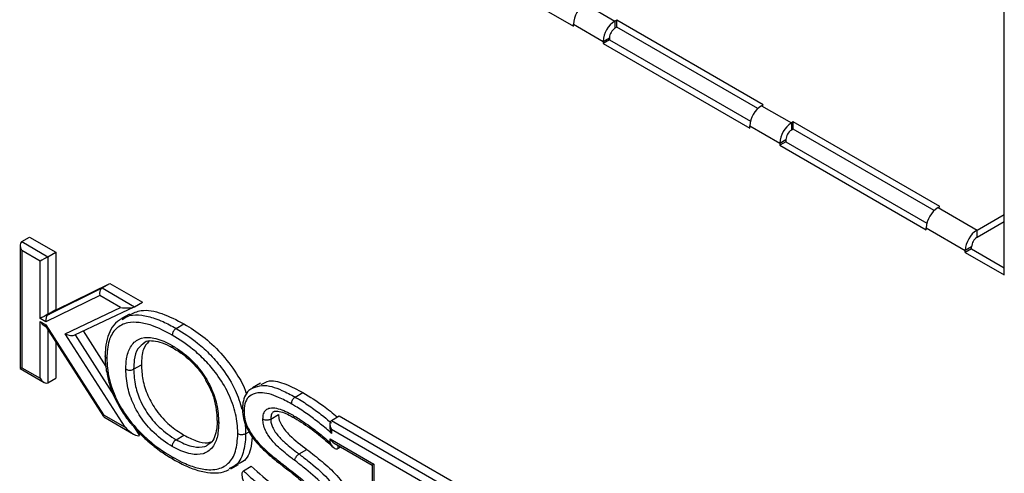
# Model space of a CAD drawing. Units: millimetres. Extents: x 75 to 6225, y 66 to 4380.
# Drawn here: x 4251 to 4340, y 1574 to 1615 of the extents above; entities that cross this region are included whole.
import ezdxf

# ---------------------------------------------------------------- set-up
doc = ezdxf.new("R2010")
doc.units = ezdxf.units.MM
doc.header["$LTSCALE"] = 15

msp = doc.modelspace()

# ---------------------------------------------------------------- linework, layer by layer
at = {"lineweight": 25}
for p, q in [((4340.267, 1591.632), (4340.267, 1660.793)), ((4287.906, 1621.86), (4301.199, 1614.186)), ((4302.26, 1616.209), (4304.965, 1614.648)), ((4301.199, 1614.186), (4301.199, 1614.372)), ((4301.199, 1614.372), (4303.904, 1612.811)), ((4305.126, 1614.741), (4304.965, 1614.648)), ((4304.965, 1614.648), (4304.965, 1613.995)), ((4305.126, 1614.088), (4304.965, 1613.995)), ((4318.42, 1607.067), (4305.126, 1614.741)), ((4305.126, 1614.088), (4305.126, 1614.741)), ((4317.912, 1606.707), (4305.126, 1614.088)), ((4303.904, 1612.811), (4304.47, 1613.137)), ((4304.47, 1613.137), (4304.47, 1612.951)), ((4304.47, 1612.951), (4303.904, 1612.624)), ((4303.904, 1612.811), (4303.904, 1612.624)), ((4303.904, 1612.624), (4317.198, 1604.95)), ((4304.47, 1612.951), (4317.256, 1605.57)), ((4318.258, 1606.974), (4318.42, 1607.067)), ((4318.258, 1606.974), (4320.963, 1605.412)), ((4317.198, 1604.95), (4317.198, 1605.136)), ((4317.198, 1605.136), (4319.902, 1603.575)), ((4321.125, 1605.505), (4320.963, 1605.412)), ((4320.963, 1605.412), (4320.963, 1604.759)), ((4334.418, 1597.831), (4321.125, 1605.505)), ((4321.125, 1604.852), (4321.125, 1605.505)), ((4321.125, 1604.852), (4320.963, 1604.759)), ((4333.911, 1597.471), (4321.125, 1604.852)), ((4319.902, 1603.575), (4320.468, 1603.902)), ((4320.468, 1603.715), (4319.902, 1603.389)), ((4319.902, 1603.575), (4319.902, 1603.389)), ((4319.902, 1603.389), (4333.196, 1595.714)), ((4320.468, 1603.902), (4320.468, 1603.715)), ((4320.468, 1603.715), (4333.254, 1596.334)), ((4334.257, 1597.738), (4334.418, 1597.831)), ((4334.257, 1597.738), (4337.792, 1595.697)), ((4337.792, 1595.697), (4340.267, 1597.126)), ((4337.792, 1595.044), (4340.267, 1596.472)), ((4333.196, 1595.714), (4333.196, 1595.901)), ((4333.196, 1595.901), (4336.732, 1593.86)), ((4337.792, 1595.044), (4337.792, 1595.697)), ((4251.05, 1594.33), (4251.05, 1583.138)), ((4251.197, 1594.654), (4251.904, 1595.062)), ((4251.197, 1594.654), (4253.564, 1593.287)), ((4251.904, 1595.062), (4254.271, 1593.695)), ((4251.197, 1593.837), (4251.197, 1583.222)), ((4252.857, 1592.879), (4251.197, 1593.837)), ((4253.564, 1593.287), (4254.271, 1593.695)), ((4254.271, 1593.695), (4254.271, 1588.491)), ((4337.297, 1594.186), (4336.732, 1593.86)), ((4337.297, 1594), (4336.732, 1593.673)), ((4336.732, 1593.673), (4336.732, 1593.86)), ((4336.732, 1593.673), (4340.267, 1591.632)), ((4337.297, 1594), (4337.297, 1594.186)), ((4337.297, 1594), (4340.267, 1592.285)), ((4252.857, 1587.675), (4252.857, 1592.879)), ((4253.564, 1593.287), (4253.564, 1588.083)), ((4254.309, 1588.469), (4259.186, 1590.858)), ((4258.479, 1590.45), (4259.186, 1590.858)), ((4259.186, 1590.858), (4262.123, 1589.163)), ((4253.602, 1588.061), (4258.479, 1590.45)), ((4258.479, 1590.45), (4261.416, 1588.754)), ((4258.264, 1589.758), (4253.386, 1587.369)), ((4260.149, 1588.669), (4258.264, 1589.758)), ((4261.416, 1588.754), (4262.123, 1589.163)), ((4253.564, 1588.083), (4254.271, 1588.491)), ((4253.564, 1588.083), (4253.602, 1588.061)), ((4253.602, 1588.061), (4254.309, 1588.469)), ((4254.271, 1588.491), (4254.309, 1588.469)), ((4255.138, 1586.296), (4260.149, 1588.669)), ((4256.001, 1586.188), (4261.391, 1588.741)), ((4260.946, 1588.079), (4260.238, 1587.671)), ((4253.386, 1587.369), (4252.857, 1587.675)), ((4252.857, 1587.425), (4253.379, 1587.124)), ((4252.857, 1582.264), (4252.857, 1587.425)), ((4265.189, 1586.789), (4265.896, 1587.197)), ((4253.211, 1587.052), (4253.376, 1586.956)), ((4253.368, 1586.969), (4258.594, 1578.791)), ((4253.379, 1587.124), (4258.604, 1578.946)), ((4253.564, 1586.663), (4253.564, 1581.856)), ((4260.551, 1577.822), (4255.138, 1586.296)), ((4256.77, 1586.552), (4258.824, 1583.336)), ((4254.271, 1585.556), (4254.271, 1582.264)), ((4256.027, 1586.2), (4259.545, 1580.692)), ((4251.05, 1583.138), (4253.211, 1581.891)), ((4251.197, 1583.222), (4252.857, 1582.264)), ((4261.333, 1583.087), (4262.04, 1583.495)), ((4253.564, 1581.856), (4254.271, 1582.264)), ((4272.83, 1581.812), (4272.123, 1581.403)), ((4275.979, 1580.56), (4276.686, 1580.968)), ((4258.604, 1578.946), (4260.551, 1577.822)), ((4258.616, 1578.77), (4261.331, 1577.203)), ((4273.759, 1578.571), (4274.466, 1578.98)), ((4279.264, 1578.451), (4279.971, 1578.859)), ((4279.264, 1578.451), (4292.247, 1570.956)), ((4279.971, 1578.859), (4292.954, 1571.364)), ((4261.347, 1577.871), (4261.861, 1577.066)), ((4271.485, 1577.226), (4271.797, 1577.407)), ((4279.117, 1578.128), (4279.117, 1577.857)), ((4279.264, 1577.635), (4279.264, 1577.271)), ((4291.894, 1570.344), (4279.264, 1577.635)), ((4265.189, 1576.699), (4265.896, 1577.107)), ((4279.146, 1576.768), (4283.111, 1574.479)), ((4279.146, 1576.431), (4279.146, 1576.768)), ((4276.337, 1575.4), (4277.044, 1575.808)), ((4279.499, 1576.395), (4282.964, 1574.394)), ((4279.853, 1576.19), (4279.853, 1575.889)), ((4279.853, 1575.889), (4280.114, 1576.04)), ((4270.091, 1574.122), (4269.979, 1574.065)), ((4270.133, 1574.046), (4270.841, 1574.454)), ((4271.295, 1573.876), (4272.002, 1574.284)), ((4282.964, 1574.394), (4282.964, 1564.714)), ((4283.111, 1574.479), (4283.111, 1564.799))]:
    msp.add_line(p, q, dxfattribs=at)
for centre, radius in [((4303.502, 1614.267), 2.305), ((4306.207, 1612.706), 2.305), ((4305.544, 1613.088), 1.076), ((4319.501, 1605.032), 2.305), ((4322.205, 1603.47), 2.305), ((4321.543, 1603.853), 1.076), ((4335.499, 1595.796), 2.305), ((4339.034, 1593.755), 2.305), ((4338.372, 1594.137), 1.076)]:
    msp.add_arc(centre, radius, 122.60548, 177.39452, dxfattribs=at)
for centre, major_axis, ratio, start_param, end_param in [((4251.55, 1594.042), (-0.354, 0.612), 0.577335, 6.283145, 7.853941), ((4253.211, 1593.083), (0.5, 0.289), 0.00007, 0.785358, 2.356154), ((4258.617, 1589.962), (0.018, 0.529), 0.716974, 0.420463, 1.991259), ((4253.211, 1587.879), (0.5, 0.289), 0.00007, 0.785358, 2.356154), ((4253.74, 1587.573), (0.018, 0.529), 0.716974, 0.420463, 1.991259), ((4260.503, 1588.874), (0.98, -0.04), 0.237824, 4.352855, 5.923652), ((4253.211, 1587.629), (-0.354, 0.612), 0.577335, 1.570756, 2.356235), ((4253.732, 1587.328), (0.354, 0.371), 0.34617, 2.440377, 3.057329), ((4255.492, 1586.5), (0.634, -0.182), 0.493, 4.268587, 5.839383), ((4251.55, 1583.427), (0.5, 0.289), 0.00007, 2.356154, 3.141552), ((4253.211, 1582.468), (-0.354, 0.612), 0.577335, 1.570756, 3.141552), ((4258.958, 1579.15), (0.354, 0.371), 0.34617, 2.440377, 3.057329), ((4279.617, 1577.839), (-0.354, 0.612), 0.577335, 6.283145, 7.853941), ((4260.904, 1578.027), (0.983, -0.94), 0.289068, 4.62812, 6.198916), ((4279.499, 1576.972), (-0.354, 0.612), 0.577335, 1.570756, 2.356235), ((4283.464, 1574.683), (0.5, 0.289), 0.00007, 2.356154, 3.141552)]:
    msp.add_ellipse(centre, major_axis=major_axis, ratio=ratio, start_param=start_param, end_param=end_param, dxfattribs=at)
for points, knots in [([(4260.28, 1587.597), (4260.497, 1587.733), (4261.003, 1588.051), (4262.056, 1588.009), (4263.088, 1587.772), (4264.141, 1587.36), (4264.79, 1587.006), (4265.189, 1586.789)], [0, 0, 0, 0, 0.174561, 0.405689, 0.637408, 0.777186, 1, 1, 1, 1]), ([(4260.977, 1588.017), (4261.309, 1588.177), (4262.138, 1588.575), (4263.892, 1588.23), (4265.228, 1587.542), (4265.896, 1587.197)], [0, 0, 0, 0, 0.250571, 0.624955, 1, 1, 1, 1]), ([(4260.314, 1587.678), (4260.221, 1587.637), (4259.852, 1587.476), (4259.372, 1586.919), (4258.949, 1586.064), (4258.778, 1585.146), (4258.76, 1584.538), (4258.753, 1584.296)], [0, 0, 0, 0, 0.084879, 0.338175, 0.582525, 0.833953, 1, 1, 1, 1]), ([(4264.836, 1586.177), (4264.21, 1586.506), (4263.191, 1587.041), (4261.834, 1587.357), (4260.701, 1587.349), (4259.694, 1586.853), (4259.001, 1585.726), (4258.928, 1584.638), (4258.891, 1584.088)], [0, 0, 0, 0, 0.2183, 0.35538, 0.49209, 0.659708, 0.827767, 1, 1, 1, 1]), ([(4265.896, 1587.197), (4266.465, 1586.841), (4267.603, 1586.13), (4269.265, 1584.612), (4270.599, 1582.855), (4271.366, 1581.505), (4271.549, 1580.877), (4271.565, 1580.823)], [0, 0, 0, 0, 0.259515, 0.518755, 0.777509, 0.980948, 1, 1, 1, 1]), ([(4265.189, 1586.789), (4265.149, 1586.762), (4265.07, 1586.707), (4264.964, 1586.575), (4264.884, 1586.425), (4264.845, 1586.294), (4264.836, 1586.213), (4264.836, 1586.183), (4264.836, 1586.177)], [0, 0, 0, 0, 0.2146154, 0.4292302, 0.6438623, 0.8585308, 0.9705724, 1, 1, 1, 1]), ([(4265.189, 1586.789), (4265.843, 1586.377), (4266.903, 1585.709), (4268.327, 1584.393), (4269.523, 1582.998), (4270.595, 1581.291), (4270.977, 1580.037), (4271.155, 1579.455)], [0, 0, 0, 0, 0.267344, 0.433211, 0.604815, 0.81689, 1, 1, 1, 1]), ([(4260.626, 1583.087), (4260.637, 1583.404), (4260.663, 1584.159), (4261.007, 1585.19), (4261.568, 1585.729), (4262.299, 1585.991), (4263.209, 1585.984), (4264.193, 1585.586), (4264.758, 1585.27), (4264.836, 1585.226)], [0, 0, 0, 0, 0.128911, 0.306749, 0.50639, 0.547895, 0.7398, 0.964144, 1, 1, 1, 1]), ([(4262.334, 1585.497), (4262.107, 1585.332), (4261.646, 1584.995), (4261.37, 1584.069), (4261.344, 1583.38), (4261.333, 1583.087)], [0, 0, 0, 0, 0.357009, 0.726024, 1, 1, 1, 1]), ([(4262.722, 1585.624), (4262.53, 1585.404), (4262.091, 1584.899), (4262.059, 1584), (4262.04, 1583.495)], [0, 0, 0, 0, 0.436877, 1, 1, 1, 1]), ([(4262.314, 1585.515), (4262.325, 1585.525), (4262.483, 1585.666), (4262.922, 1585.7), (4263.711, 1585.585), (4264.401, 1585.298), (4264.826, 1585.059), (4264.945, 1584.993)], [0, 0, 0, 0, 0.023071, 0.3124962, 0.5973651, 0.8873896, 1, 1, 1, 1]), ([(4270.778, 1577.226), (4270.777, 1577.255), (4270.765, 1577.831), (4270.641, 1579.033), (4269.978, 1580.917), (4268.969, 1582.574), (4267.841, 1583.885), (4266.486, 1585.137), (4265.465, 1585.78), (4264.836, 1586.177)], [0, 0, 0, 0, 0.008519, 0.172669, 0.340559, 0.508041, 0.64398, 0.780296, 1, 1, 1, 1]), ([(4264.836, 1585.226), (4264.923, 1585.174), (4265.562, 1584.794), (4266.637, 1583.96), (4267.721, 1582.608), (4268.44, 1581.276), (4268.953, 1579.817), (4269.011, 1578.786), (4269.043, 1578.228)], [0, 0, 0, 0, 0.040313, 0.294735, 0.492601, 0.604439, 0.786004, 1, 1, 1, 1]), ([(4264.939, 1585.005), (4264.922, 1585.015), (4264.876, 1585.042), (4264.846, 1585.12), (4264.836, 1585.19), (4264.836, 1585.22), (4264.836, 1585.226)], [0, 0, 0, 0, 0.276398, 0.712589, 0.935807, 1, 1, 1, 1]), ([(4264.932, 1584.994), (4265.087, 1584.904), (4265.562, 1584.628), (4266.3, 1584.053), (4267.1, 1583.226), (4267.628, 1582.565), (4267.829, 1582.168), (4267.861, 1582.106)], [0, 0, 0, 0, 0.144371, 0.444435, 0.706247, 0.953482, 1, 1, 1, 1]), ([(4258.747, 1584.285), (4258.747, 1584.26), (4258.757, 1583.837), (4258.784, 1583.192), (4258.949, 1582.54), (4259.003, 1582.327)], [0, 0, 0, 0, 0.040889, 0.686362, 1, 1, 1, 1]), ([(4258.891, 1584.088), (4258.887, 1584.091), (4258.861, 1584.106), (4258.805, 1584.149), (4258.75, 1584.217), (4258.751, 1584.273), (4258.751, 1584.296)], [0, 0, 0, 0, 0.04946, 0.278474, 0.700775, 1, 1, 1, 1]), ([(4258.891, 1584.088), (4258.929, 1583.489), (4259.002, 1582.315), (4259.699, 1580.389), (4260.628, 1578.857), (4261.677, 1577.594), (4262.757, 1576.554), (4263.865, 1575.72), (4264.56, 1575.302), (4264.836, 1575.136)], [0, 0, 0, 0, 0.173805, 0.34094, 0.507712, 0.609902, 0.756687, 0.903759, 1, 1, 1, 1]), ([(4264.836, 1576.087), (4264.771, 1576.125), (4264.148, 1576.494), (4263.07, 1577.317), (4261.953, 1578.693), (4261.223, 1580.053), (4260.711, 1581.51), (4260.656, 1582.535), (4260.626, 1583.087)], [0, 0, 0, 0, 0.029628, 0.287429, 0.493321, 0.606796, 0.788075, 1, 1, 1, 1]), ([(4260.626, 1583.087), (4260.631, 1583.084), (4260.658, 1583.069), (4260.732, 1583.036), (4260.865, 1583.004), (4261.035, 1582.999), (4261.202, 1583.024), (4261.29, 1583.066), (4261.333, 1583.087)], [0, 0, 0, 0, 0.028856, 0.141477, 0.356147, 0.570777, 0.785388, 1, 1, 1, 1]), ([(4261.333, 1583.087), (4261.36, 1582.577), (4261.409, 1581.642), (4261.873, 1580.317), (4262.531, 1579.091), (4263.554, 1577.835), (4264.546, 1577.08), (4265.128, 1576.735), (4265.189, 1576.699)], [0, 0, 0, 0, 0.213942, 0.392646, 0.503632, 0.707044, 0.969101, 1, 1, 1, 1]), ([(4262.04, 1583.495), (4262.061, 1583.052), (4262.101, 1582.168), (4262.568, 1580.698), (4263.406, 1579.222), (4264.582, 1577.957), (4265.458, 1577.391), (4265.896, 1577.107)], [0, 0, 0, 0, 0.186959, 0.373529, 0.559931, 0.77969, 1, 1, 1, 1]), ([(4259.003, 1582.327), (4259.042, 1582.138), (4259.17, 1581.528), (4259.602, 1580.469), (4260.283, 1579.236), (4260.885, 1578.368), (4261.262, 1577.963), (4261.328, 1577.892)], [0, 0, 0, 0, 0.121233, 0.391588, 0.664276, 0.940598, 1, 1, 1, 1]), ([(4267.861, 1582.106), (4268.022, 1581.817), (4268.37, 1581.193), (4268.707, 1580.161), (4268.869, 1579.227), (4268.882, 1578.663), (4268.887, 1578.43)], [0, 0, 0, 0, 0.235034, 0.508604, 0.797543, 1, 1, 1, 1]), ([(4272.888, 1581.699), (4273.131, 1581.838), (4273.747, 1582.187), (4275.142, 1581.775), (4276.171, 1581.237), (4276.686, 1580.968)], [0, 0, 0, 0, 0.246007, 0.622586, 1, 1, 1, 1]), ([(4272.166, 1581.392), (4272.033, 1581.32), (4271.706, 1581.142), (4271.355, 1580.593), (4271.22, 1579.971), (4271.207, 1579.597), (4271.202, 1579.479)], [0, 0, 0, 0, 0.214315, 0.528858, 0.851328, 1, 1, 1, 1]), ([(4275.626, 1579.947), (4275.241, 1580.156), (4274.279, 1580.678), (4272.985, 1581.053), (4272.005, 1580.842), (4271.508, 1580.327), (4271.363, 1579.742), (4271.354, 1579.36), (4271.352, 1579.262)], [0, 0, 0, 0, 0.204261, 0.510538, 0.691002, 0.822348, 0.954318, 1, 1, 1, 1]), ([(4272.158, 1581.395), (4272.429, 1581.492), (4273.183, 1581.763), (4274.568, 1581.319), (4275.581, 1580.774), (4275.979, 1580.56)], [0, 0, 0, 0, 0.254038, 0.706546, 1, 1, 1, 1]), ([(4276.686, 1580.968), (4277.306, 1580.587), (4278.354, 1579.942), (4279.379, 1579.103), (4279.798, 1578.76)], [0, 0, 0, 0, 0.5912, 1, 1, 1, 1]), ([(4275.979, 1580.56), (4275.939, 1580.532), (4275.86, 1580.478), (4275.754, 1580.346), (4275.674, 1580.196), (4275.637, 1580.068), (4275.627, 1579.987), (4275.626, 1579.956), (4275.626, 1579.947)], [0, 0, 0, 0, 0.214644, 0.429287, 0.643935, 0.858591, 0.957448, 1, 1, 1, 1]), ([(4275.979, 1580.56), (4276.11, 1580.484), (4276.629, 1580.18), (4277.495, 1579.602), (4278.461, 1578.886), (4279.033, 1578.409), (4279.264, 1578.216)], [0, 0, 0, 0, 0.118092, 0.469849, 0.785682, 1, 1, 1, 1]), ([(4271.204, 1579.457), (4271.207, 1579.37), (4271.216, 1579.043), (4271.312, 1578.387), (4271.67, 1577.561), (4272.185, 1576.767), (4272.849, 1576.01), (4273.698, 1575.231), (4274.402, 1574.672), (4274.822, 1574.342), (4274.892, 1574.287)], [0, 0, 0, 0, 0.044809, 0.167994, 0.300928, 0.426908, 0.569536, 0.741995, 0.95675, 1, 1, 1, 1]), ([(4271.21, 1579.479), (4271.21, 1579.453), (4271.209, 1579.394), (4271.266, 1579.322), (4271.322, 1579.28), (4271.348, 1579.264), (4271.352, 1579.262)], [0, 0, 0, 0, 0.326022, 0.732067, 0.956807, 1, 1, 1, 1]), ([(4271.352, 1579.262), (4271.355, 1579.16), (4271.363, 1578.836), (4271.469, 1578.24), (4271.876, 1577.359), (4272.672, 1576.297), (4273.732, 1575.353), (4274.507, 1574.744), (4274.845, 1574.478)], [0, 0, 0, 0, 0.056239, 0.178, 0.298961, 0.492333, 0.778254, 1, 1, 1, 1]), ([(4273.051, 1578.574), (4273.063, 1578.737), (4273.087, 1579.076), (4273.313, 1579.43), (4273.717, 1579.616), (4274.486, 1579.552), (4275.237, 1579.217), (4275.762, 1578.918), (4275.839, 1578.874)], [0, 0, 0, 0, 0.121277, 0.25242, 0.382792, 0.565012, 0.935526, 1, 1, 1, 1]), ([(4274.074, 1579.241), (4274.036, 1579.226), (4273.91, 1579.176), (4273.786, 1578.945), (4273.768, 1578.694), (4273.759, 1578.571)], [0, 0, 0, 0, 0.179016, 0.596289, 1, 1, 1, 1]), ([(4274.069, 1579.248), (4274.108, 1579.266), (4274.203, 1579.312), (4274.686, 1579.241), (4275.274, 1579.017), (4275.718, 1578.767), (4275.946, 1578.638)], [0, 0, 0, 0, 0.170136, 0.420901, 0.702307, 1, 1, 1, 1]), ([(4279.264, 1577.271), (4279.225, 1577.307), (4278.86, 1577.644), (4278.153, 1578.231), (4277.105, 1579.014), (4276.26, 1579.576), (4275.754, 1579.873), (4275.626, 1579.947)], [0, 0, 0, 0, 0.0330968, 0.3105418, 0.5878975, 0.8961539, 1, 1, 1, 1]), ([(4269.043, 1578.228), (4269.032, 1577.915), (4269.007, 1577.174), (4268.672, 1576.136), (4268.112, 1575.597), (4267.375, 1575.327), (4266.465, 1575.332), (4265.475, 1575.727), (4264.911, 1576.044), (4264.836, 1576.087)], [0, 0, 0, 0, 0.126856, 0.301387, 0.506809, 0.544672, 0.740043, 0.965005, 1, 1, 1, 1]), ([(4268.9, 1578.442), (4268.897, 1578.27), (4268.89, 1577.779), (4268.75, 1577.082), (4268.467, 1576.482), (4268.19, 1576.301), (4268.064, 1576.219)], [0, 0, 0, 0, 0.155976, 0.446346, 0.748021, 1, 1, 1, 1]), ([(4268.903, 1578.431), (4268.903, 1578.41), (4268.903, 1578.355), (4268.956, 1578.289), (4269.012, 1578.246), (4269.038, 1578.231), (4269.043, 1578.228)], [0, 0, 0, 0, 0.285874, 0.716311, 0.942826, 1, 1, 1, 1]), ([(4271.385, 1578.314), (4271.417, 1578.138), (4271.479, 1577.794), (4271.479, 1577.446), (4271.484, 1577.258), (4271.485, 1577.226)], [0, 0, 0, 0, 0.466074, 0.908038, 1, 1, 1, 1]), ([(4275.924, 1574.827), (4275.847, 1574.886), (4275.355, 1575.265), (4274.589, 1575.852), (4273.786, 1576.694), (4273.34, 1577.377), (4273.118, 1577.941), (4273.058, 1578.329), (4273.052, 1578.53), (4273.051, 1578.574)], [0, 0, 0, 0, 0.062812, 0.402404, 0.624233, 0.752592, 0.861586, 0.970097, 1, 1, 1, 1]), ([(4273.051, 1578.574), (4273.055, 1578.572), (4273.081, 1578.556), (4273.156, 1578.523), (4273.291, 1578.49), (4273.461, 1578.484), (4273.628, 1578.509), (4273.715, 1578.551), (4273.759, 1578.571)], [0, 0, 0, 0, 0.020191, 0.141867, 0.356562, 0.571092, 0.785545, 1, 1, 1, 1]), ([(4273.759, 1578.571), (4273.76, 1578.537), (4273.764, 1578.385), (4273.806, 1578.103), (4273.973, 1577.682), (4274.338, 1577.13), (4275.065, 1576.374), (4275.782, 1575.827), (4276.26, 1575.459), (4276.337, 1575.4)], [0, 0, 0, 0, 0.02727, 0.120336, 0.207993, 0.325746, 0.549756, 0.927348, 1, 1, 1, 1]), ([(4274.466, 1578.98), (4274.477, 1578.816), (4274.5, 1578.489), (4274.84, 1577.781), (4275.712, 1576.803), (4276.51, 1576.207), (4277.044, 1575.808)], [0, 0, 0, 0, 0.12488, 0.249324, 0.498624, 1, 1, 1, 1]), ([(4275.839, 1578.874), (4276.002, 1578.777), (4276.6, 1578.421), (4277.515, 1577.777), (4278.453, 1577.038), (4278.954, 1576.599), (4279.146, 1576.431)], [0, 0, 0, 0, 0.146229, 0.535716, 0.822808, 1, 1, 1, 1]), ([(4275.839, 1578.874), (4275.839, 1578.865), (4275.84, 1578.836), (4275.85, 1578.766), (4275.879, 1578.689), (4275.927, 1578.662), (4275.945, 1578.651)], [0, 0, 0, 0, 0.08223, 0.282582, 0.711535, 1, 1, 1, 1]), ([(4275.938, 1578.639), (4276.203, 1578.482), (4276.99, 1578.014), (4278.172, 1577.141), (4279.065, 1576.335), (4279.453, 1575.985)], [0, 0, 0, 0, 0.222595, 0.661876, 1, 1, 1, 1]), ([(4261.328, 1577.892), (4261.574, 1577.613), (4262.17, 1576.935), (4263.234, 1576.023), (4264.204, 1575.342), (4264.78, 1575), (4264.935, 1574.908)], [0, 0, 0, 0, 0.220167, 0.534621, 0.874898, 1, 1, 1, 1]), ([(4279.119, 1577.857), (4279.126, 1577.764), (4279.142, 1577.565), (4279.217, 1577.371), (4279.263, 1577.273), (4279.264, 1577.271)], [0, 0, 0, 0, 0.460349, 0.992499, 1, 1, 1, 1]), ([(4264.836, 1575.136), (4265.126, 1574.976), (4265.837, 1574.583), (4266.959, 1574.142), (4268.022, 1573.947), (4269.053, 1574.006), (4269.971, 1574.458), (4270.663, 1575.584), (4270.739, 1576.671), (4270.778, 1577.226)], [0, 0, 0, 0, 0.101683, 0.248813, 0.395651, 0.492203, 0.658964, 0.826059, 1, 1, 1, 1]), ([(4264.836, 1576.087), (4264.836, 1576.094), (4264.836, 1576.124), (4264.845, 1576.205), (4264.884, 1576.335), (4264.964, 1576.485), (4265.07, 1576.617), (4265.149, 1576.672), (4265.189, 1576.699)], [0, 0, 0, 0, 0.033551, 0.141431, 0.356095, 0.570737, 0.785368, 1, 1, 1, 1]), ([(4265.189, 1576.699), (4265.262, 1576.658), (4265.788, 1576.363), (4266.709, 1575.985), (4267.524, 1576.012), (4267.942, 1576.121), (4268.014, 1576.201), (4268.044, 1576.234)], [0, 0, 0, 0, 0.069851, 0.507363, 0.878115, 0.949333, 1, 1, 1, 1]), ([(4265.896, 1577.107), (4266.265, 1576.921), (4267.003, 1576.547), (4267.907, 1576.326), (4268.316, 1576.495), (4268.442, 1576.547)], [0, 0, 0, 0, 0.409347, 0.818202, 1, 1, 1, 1]), ([(4271.485, 1577.226), (4271.484, 1577.189), (4271.471, 1576.581), (4271.317, 1575.467), (4270.799, 1574.417), (4270.248, 1574.188), (4270.091, 1574.122)], [0, 0, 0, 0, 0.025741, 0.424357, 0.836406, 1, 1, 1, 1]), ([(4271.485, 1577.226), (4271.441, 1577.205), (4271.354, 1577.164), (4271.187, 1577.138), (4271.017, 1577.144), (4270.883, 1577.176), (4270.809, 1577.209), (4270.782, 1577.224), (4270.778, 1577.226)], [0, 0, 0, 0, 0.214575, 0.429148, 0.643755, 0.858432, 0.975036, 1, 1, 1, 1]), ([(4272.09, 1576.95), (4272.052, 1576.571), (4271.953, 1575.58), (4271.45, 1574.721), (4270.905, 1574.55), (4270.808, 1574.519)], [0, 0, 0, 0, 0.337064, 0.882659, 1, 1, 1, 1]), ([(4279.146, 1576.431), (4279.146, 1576.43), (4279.193, 1576.333), (4279.3, 1576.155), (4279.479, 1575.965), (4279.639, 1575.875), (4279.76, 1575.852), (4279.822, 1575.877), (4279.853, 1575.889)], [0, 0, 0, 0, 0.004306, 0.306875, 0.593015, 0.770752, 0.88496, 1, 1, 1, 1]), ([(4277.044, 1575.808), (4277.503, 1575.45), (4278.42, 1574.735), (4279.764, 1573.53), (4280.758, 1572.145), (4281.161, 1570.917), (4281.185, 1570.363), (4281.198, 1570.086)], [0, 0, 0, 0, 0.251012, 0.501516, 0.749796, 0.874718, 1, 1, 1, 1]), ([(4264.836, 1575.136), (4264.836, 1575.13), (4264.836, 1575.1), (4264.845, 1575.031), (4264.877, 1574.949), (4264.927, 1574.921), (4264.947, 1574.909)], [0, 0, 0, 0, 0.057243, 0.275192, 0.692775, 1, 1, 1, 1]), ([(4264.944, 1574.903), (4265.371, 1574.672), (4266.209, 1574.219), (4267.436, 1573.797), (4268.524, 1573.649), (4269.392, 1573.701), (4269.827, 1573.922), (4269.992, 1574.006)], [0, 0, 0, 0, 0.245279, 0.481846, 0.698917, 0.885595, 1, 1, 1, 1]), ([(4275.924, 1574.827), (4275.926, 1574.841), (4275.932, 1574.868), (4275.954, 1574.942), (4276.004, 1575.054), (4276.099, 1575.194), (4276.215, 1575.319), (4276.296, 1575.373), (4276.337, 1575.4)], [0, 0, 0, 0, 0.068785, 0.141414, 0.356062, 0.570708, 0.785354, 1, 1, 1, 1]), ([(4279.783, 1569.679), (4279.779, 1569.819), (4279.769, 1570.184), (4279.636, 1570.834), (4279.196, 1571.754), (4278.211, 1572.994), (4277.035, 1573.96), (4276.185, 1574.624), (4275.924, 1574.827)], [0, 0, 0, 0, 0.070486, 0.183758, 0.296432, 0.49001, 0.84346, 1, 1, 1, 1]), ([(4276.337, 1575.4), (4276.6, 1575.194), (4277.479, 1574.509), (4278.726, 1573.478), (4279.802, 1572.112), (4280.312, 1571.035), (4280.473, 1570.265), (4280.486, 1569.836), (4280.491, 1569.678)], [0, 0, 0, 0, 0.14412, 0.480545, 0.680278, 0.80328, 0.927715, 1, 1, 1, 1]), ([(4271.295, 1573.876), (4271.268, 1573.854), (4271.216, 1573.813), (4271.163, 1573.69), (4271.137, 1573.491), (4271.175, 1573.215), (4271.247, 1573.012), (4271.294, 1572.912), (4271.295, 1572.911)], [0, 0, 0, 0, 0.112763, 0.224675, 0.400532, 0.688188, 0.995729, 1, 1, 1, 1]), ([(4271.295, 1573.876), (4271.351, 1573.822), (4271.656, 1573.531), (4272.273, 1572.973), (4273.155, 1572.252), (4274.096, 1571.582), (4274.724, 1571.203), (4275.032, 1571.017)], [0, 0, 0, 0, 0.046488, 0.253328, 0.505293, 0.756527, 1, 1, 1, 1]), ([(4272.002, 1574.284), (4272.687, 1573.661), (4273.91, 1572.548), (4275.18, 1571.768), (4275.739, 1571.425)], [0, 0, 0, 0, 0.559859, 1, 1, 1, 1]), ([(4274.898, 1574.292), (4274.887, 1574.298), (4274.853, 1574.318), (4274.84, 1574.382), (4274.84, 1574.444), (4274.844, 1574.47), (4274.845, 1574.478)], [0, 0, 0, 0, 0.2217264, 0.6909114, 0.9137703, 1, 1, 1, 1]), ([(4274.845, 1574.478), (4274.959, 1574.391), (4275.496, 1573.982), (4276.362, 1573.326), (4277.242, 1572.485), (4277.752, 1571.75), (4277.995, 1571.193), (4278.047, 1570.81), (4278.054, 1570.627), (4278.055, 1570.593)], [0, 0, 0, 0, 0.086772, 0.409032, 0.660864, 0.771284, 0.882929, 0.978479, 1, 1, 1, 1]), ([(4274.893, 1574.286), (4275.119, 1574.115), (4275.736, 1573.648), (4276.543, 1573), (4277.187, 1572.385), (4277.404, 1572.062), (4277.456, 1571.983)], [0, 0, 0, 0, 0.253785, 0.693197, 0.925531, 1, 1, 1, 1])]:
    msp.add_open_spline(points, degree=3, knots=knots, dxfattribs=at)

doc.saveas('drawing.dxf')
